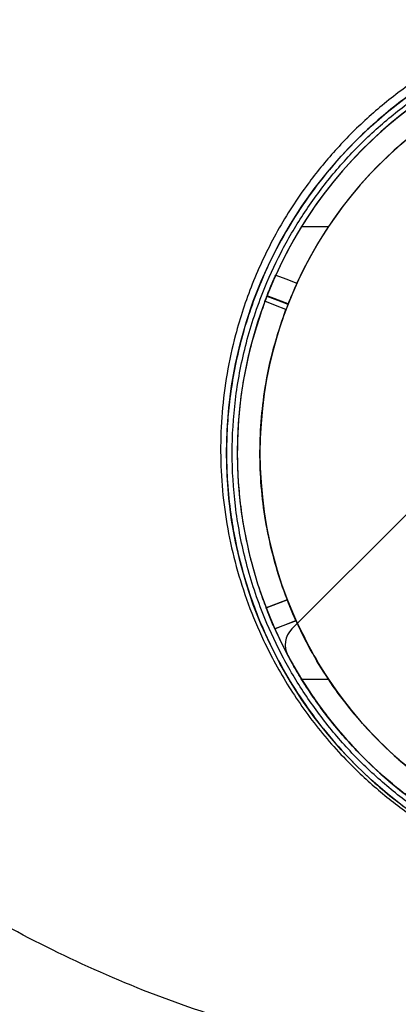
# Model space of a CAD drawing. Units: millimetres. Extents: x 17139 to 23282, y 28238 to 33676.
# Drawn here: x 20786 to 20820, y 29858 to 29945 of the extents above; entities that cross this region are included whole.
import ezdxf

# ---------------------------------------------------------------- set-up
doc = ezdxf.new("R2010")
doc.units = ezdxf.units.MM
doc.header["$LTSCALE"] = 200
doc.layers.add('OTWORY_MONTAŻOWE', color=1, linetype='Continuous')

msp = doc.modelspace()

# ---------------------------------------------------------------- linework, layer by layer
at = {"color": 7, "linetype": 'Continuous', "lineweight": 25}
for p, q in [((20811.316, 29926.951), (20813.692, 29926.951)), ((20810.117, 29920.095), (20808.255, 29920.825)), ((20810.136, 29920.11), (20808.263, 29920.845)), ((20820.816, 29901.759), (20810.461, 29891.404)), ((20810.051, 29893.979), (20808.185, 29893.26)), ((20810.051, 29893.979), (20808.185, 29893.26)), ((20808.187, 29893.255), (20810.052, 29893.975)), ((20808.185, 29893.26), (20808.187, 29893.255)), ((20810.824, 29892.129), (20808.956, 29891.408)), ((20811.316, 29886.951), (20813.692, 29886.951))]:
    msp.add_line(p, q, dxfattribs=at)
at = {"color": 7, "linetype": 'Continuous', "lineweight": 25, "flags": 128}
for points in [[(20809.033, 29922.668), (20809.915, 29922.322), (20810.898, 29921.937)], [(20809.934, 29919.618), (20809, 29919.983), (20808.072, 29920.347)], [(20808.251, 29920.814), (20809.182, 29920.45), (20810.113, 29920.085)], [(20808.953, 29891.412), (20809.837, 29891.753), (20810.822, 29892.133)]]:
    msp.add_lwpolyline(points, dxfattribs=at)
at = {"color": 7, "linetype": 'Continuous', "lineweight": 25}
msp.add_circle((20843.686, 29906.951), 39, dxfattribs=at)
for centre, radius, start, end in [((20843.686, 29906.951), 38.05, 24.6046, 155.60405), ((20843.686, 29906.951), 38.05, 31.71027, 148.28973), ((20843.686, 29906.951), 36.05, 24.77191, 155.43673), ((20843.686, 29906.951), 36.05, 33.69591, 146.30409), ((20843.686, 29906.951), 38.05, 148.28973, 211.71027), ((20843.686, 29906.951), 36.05, 146.30409, 213.69591), ((20843.686, 29906.951), 36.05, 204.27865, 335.94889), ((20843.686, 29906.951), 38.05, 204.11133, 336.11621), ((20811.875, 29889.99), 2, 135, 208.06647), ((20811.875, 29889.99), 2, 135, 208.06647), ((20843.686, 29906.951), 38.05, 208.06647, 241.93353), ((20843.686, 29906.951), 38.05, 208.06647, 241.93353), ((20843.686, 29906.951), 38.05, 211.71027, 328.28973), ((20843.686, 29906.951), 36.05, 213.69591, 326.30409)]:
    msp.add_arc(centre, radius, start, end, dxfattribs=at)
for points, knots in [([(20857.44, 29944.283), (20856.081, 29944.742), (20853.374, 29945.655), (20849.039, 29946.473), (20844.595, 29946.837), (20840.098, 29946.685), (20835.65, 29946.026), (20831.35, 29944.879), (20827.261, 29943.282), (20823.462, 29941.293), (20819.981, 29938.967), (20816.849, 29936.359), (20814.075, 29933.528), (20811.394, 29930.188), (20808.941, 29926.309), (20806.871, 29921.905), (20805.141, 29916.641), (20804.096, 29910.517), (20804.133, 29903.635), (20805.354, 29896.862), (20807.482, 29891.069), (20810.112, 29886.254), (20812.895, 29882.349), (20815.962, 29879.006), (20819.169, 29876.208), (20822.387, 29873.927), (20825.901, 29871.896), (20828.497, 29870.829), (20829.799, 29870.294)], [0, 0, 0, 0, 0.031297, 0.062332, 0.093674, 0.125001, 0.15621, 0.1877, 0.218981, 0.250447, 0.281802, 0.313146, 0.344594, 0.375772, 0.417334, 0.459178, 0.500686, 0.562904, 0.625483, 0.687673, 0.750263, 0.791648, 0.832892, 0.87445, 0.905914, 0.937169, 0.968489, 1, 1, 1, 1]), ([(20843.686, 29945.951), (20842.352, 29945.912), (20839.681, 29945.833), (20835.734, 29945.196), (20831.889, 29944.196), (20828.24, 29942.831), (20824.777, 29941.132), (20821.955, 29939.386), (20819.649, 29937.694), (20817.793, 29936.15), (20815.787, 29934.256), (20813.687, 29931.951), (20811.644, 29929.27), (20809.846, 29926.433), (20808.453, 29923.758), (20807.349, 29921.191), (20806.509, 29918.828), (20805.828, 29916.427), (20805.297, 29913.981), (20804.938, 29911.595), (20804.724, 29909.16), (20804.661, 29906.791), (20804.753, 29904.218), (20805.007, 29901.746), (20805.439, 29899.188), (20805.998, 29896.814), (20806.721, 29894.442), (20807.568, 29892.17), (20808.555, 29889.956), (20809.811, 29887.558), (20811.331, 29885.1), (20813.248, 29882.497), (20815.374, 29880.062), (20818.071, 29877.452), (20821.384, 29874.851), (20825.444, 29872.335), (20828.484, 29871.065), (20829.995, 29870.434)], [0, 0, 0, 0, 0.031277, 0.062662, 0.09371, 0.125424, 0.156287, 0.188234, 0.208552, 0.229456, 0.25097, 0.281435, 0.313417, 0.343819, 0.375938, 0.399931, 0.42523, 0.449922, 0.474348, 0.500546, 0.523063, 0.548968, 0.573164, 0.602208, 0.625433, 0.652986, 0.677082, 0.701266, 0.726715, 0.750282, 0.782301, 0.812152, 0.844328, 0.874616, 0.917079, 0.958785, 1, 1, 1, 1]), ([(20843.686, 29868.451), (20842.121, 29868.507), (20838.942, 29868.619), (20834.178, 29869.543), (20829.82, 29870.942), (20825.945, 29872.708), (20822.559, 29874.686), (20819.367, 29877.015), (20816.414, 29879.68), (20813.749, 29882.633), (20811.421, 29885.824), (20809.442, 29889.211), (20807.678, 29893.085), (20806.27, 29897.443), (20805.38, 29902.208), (20805.09, 29906.951), (20805.38, 29911.695), (20806.27, 29916.46), (20807.678, 29920.817), (20809.442, 29924.692), (20811.421, 29928.078), (20813.749, 29931.27), (20816.414, 29934.223), (20819.367, 29936.888), (20822.559, 29939.216), (20825.945, 29941.195), (20829.82, 29942.961), (20834.177, 29944.36), (20838.942, 29945.284), (20842.121, 29945.396), (20843.686, 29945.451)], [0, 0, 0, 0, 0.038814, 0.078831, 0.119976, 0.152137, 0.184303, 0.217149, 0.25, 0.282846, 0.315697, 0.347858, 0.380024, 0.421165, 0.461183, 0.5, 0.538813, 0.578831, 0.619976, 0.652137, 0.684303, 0.717149, 0.75, 0.782846, 0.815697, 0.847858, 0.880024, 0.921165, 0.961184, 1, 1, 1, 1]), ([(20808.255, 29920.825), (20808.263, 29920.844), (20808.278, 29920.883), (20808.404, 29921.201), (20808.596, 29921.668), (20808.817, 29922.187), (20808.971, 29922.53), (20809.033, 29922.668)], [0, 0, 0, 0, 0.2139421, 0.4278848, 0.6418018, 0.8556163, 1, 1, 1, 1]), ([(20810.898, 29921.937), (20810.806, 29921.732), (20810.621, 29921.322), (20810.388, 29920.77), (20810.218, 29920.351), (20810.129, 29920.126), (20810.121, 29920.104), (20810.117, 29920.095)], [0, 0, 0, 0, 0.21395, 0.427909, 0.641696, 0.85556, 1, 1, 1, 1]), ([(20808.072, 29920.347), (20807.565, 29918.837), (20806.55, 29915.809), (20805.764, 29911.061), (20805.584, 29907.223), (20805.713, 29904.263), (20805.924, 29902.091), (20806.325, 29899.573), (20806.935, 29896.963), (20807.648, 29894.68), (20808.267, 29893.025), (20808.887, 29891.532), (20809.643, 29889.912), (20810.644, 29888.042), (20811.749, 29886.231), (20812.953, 29884.484), (20814.252, 29882.808), (20815.642, 29881.206), (20817.31, 29879.487), (20819.4, 29877.602), (20822.088, 29875.562), (20825.314, 29873.528), (20827.755, 29872.418), (20829.041, 29871.832)], [0, 0, 0, 0, 0.081684, 0.163828, 0.246229, 0.278588, 0.315932, 0.358259, 0.409464, 0.453471, 0.480995, 0.500201, 0.5365, 0.572799, 0.609098, 0.645397, 0.681696, 0.717995, 0.754294, 0.804642, 0.862377, 0.927497, 1, 1, 1, 1]), ([(20808.072, 29920.347), (20808.091, 29920.399), (20808.131, 29920.504), (20808.185, 29920.644), (20808.226, 29920.75), (20808.248, 29920.806), (20808.25, 29920.812), (20808.251, 29920.814)], [0, 0, 0, 0, 0.215339, 0.430678, 0.646008, 0.861342, 1, 1, 1, 1]), ([(20808.255, 29920.824), (20808.257, 29920.83), (20808.261, 29920.84), (20808.264, 29920.847), (20808.26, 29920.836), (20808.254, 29920.822), (20808.251, 29920.814)], [0, 0, 0, 0, 0.259043, 0.451957, 0.681585, 1, 1, 1, 1]), ([(20829.787, 29873.688), (20828.029, 29874.523), (20824.514, 29876.193), (20819.765, 29879.773), (20815.589, 29884.099), (20812.144, 29889.139), (20809.61, 29894.69), (20808.026, 29900.583), (20807.47, 29906.661), (20807.873, 29911.909), (20808.775, 29916.234), (20809.548, 29918.49), (20809.934, 29919.618)], [0, 0, 0, 0, 0.105453, 0.210905, 0.320852, 0.430798, 0.540746, 0.650693, 0.760641, 0.870588, 0.935294, 1, 1, 1, 1]), ([(20810.113, 29920.085), (20810.111, 29920.08), (20810.107, 29920.069), (20810.075, 29919.988), (20810.03, 29919.869), (20809.98, 29919.738), (20809.947, 29919.652), (20809.934, 29919.618)], [0, 0, 0, 0, 0.215291, 0.430582, 0.645871, 0.861153, 1, 1, 1, 1]), ([(20810.113, 29920.085), (20810.118, 29920.098), (20810.127, 29920.119), (20810.124, 29920.112), (20810.119, 29920.1), (20810.117, 29920.095)], [0, 0, 0, 0, 0.476585, 0.802122, 1, 1, 1, 1]), ([(20810.052, 29893.975), (20810.052, 29893.975), (20810.051, 29893.977), (20810.05, 29893.98), (20810.051, 29893.98), (20810.051, 29893.979)], [0, 0, 0, 0, 0.186206, 0.558215, 1, 1, 1, 1]), ([(20810.822, 29892.133), (20810.731, 29892.339), (20810.548, 29892.75), (20810.318, 29893.303), (20810.15, 29893.723), (20810.063, 29893.947), (20810.054, 29893.97), (20810.051, 29893.979)], [0, 0, 0, 0, 0.214599, 0.429207, 0.643643, 0.858156, 1, 1, 1, 1]), ([(20810.052, 29893.975), (20810.06, 29893.954), (20810.077, 29893.912), (20810.202, 29893.59), (20810.393, 29893.12), (20810.613, 29892.602), (20810.764, 29892.263), (20810.824, 29892.129)], [0, 0, 0, 0, 0.21477, 0.429541, 0.644283, 0.858909, 1, 1, 1, 1]), ([(20808.185, 29893.26), (20808.193, 29893.239), (20808.208, 29893.198), (20808.334, 29892.877), (20808.524, 29892.406), (20808.743, 29891.888), (20808.893, 29891.548), (20808.953, 29891.412)], [0, 0, 0, 0, 0.21463, 0.42926, 0.643863, 0.858363, 1, 1, 1, 1]), ([(20808.956, 29891.408), (20808.865, 29891.613), (20808.683, 29892.025), (20808.454, 29892.578), (20808.286, 29892.999), (20808.199, 29893.222), (20808.19, 29893.245), (20808.187, 29893.255)], [0, 0, 0, 0, 0.214767, 0.429543, 0.644164, 0.858854, 1, 1, 1, 1]), ([(20810.822, 29892.133), (20811.573, 29890.633), (20813.09, 29887.602), (20816.326, 29883.269), (20820.423, 29879.198), (20825.039, 29875.893), (20828.345, 29874.358), (20829.787, 29873.689)], [0, 0, 0, 0, 0.185719, 0.375175, 0.596416, 0.824073, 1, 1, 1, 1]), ([(20829.041, 29871.833), (20827.816, 29872.388), (20825.435, 29873.467), (20822.143, 29875.517), (20819.196, 29877.753), (20816.867, 29879.908), (20815.096, 29881.813), (20813.772, 29883.408), (20812.621, 29884.953), (20811.63, 29886.431), (20810.342, 29888.532), (20809.529, 29890.218), (20808.953, 29891.412)], [0, 0, 0, 0, 0.14042, 0.272722, 0.404115, 0.526381, 0.603592, 0.67572, 0.742764, 0.804724, 0.861601, 1, 1, 1, 1]), ([(20810.055, 29855.311), (20806.906, 29856.229), (20800.64, 29858.054), (20791.853, 29861.704), (20783.574, 29865.915), (20775.874, 29870.702), (20768.723, 29875.935), (20764.457, 29879.764), (20762.332, 29881.671)], [0, 0, 0, 0, 0.168243, 0.334709, 0.501092, 0.668553, 0.834873, 1, 1, 1, 1])]:
    msp.add_open_spline(points, degree=3, knots=knots, dxfattribs=at)
at = {"layer": 'OTWORY_MONTAŻOWE'}
msp.add_circle((20843.686, 29906.951), 200, dxfattribs=at)

doc.saveas('drawing.dxf')
